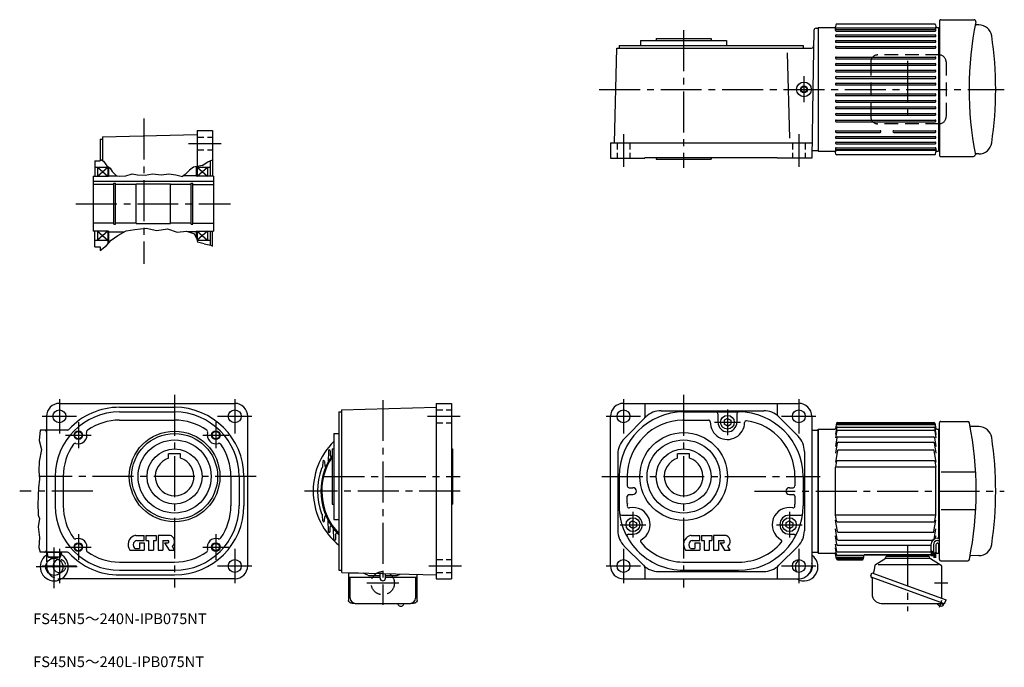
# Model space of a CAD drawing. Extents: x 79 to 1225, y 116 to 869.
import ezdxf

# ---------------------------------------------------------------- set-up
doc = ezdxf.new("R2010")
doc.units = 0
doc.header["$LTSCALE"] = 5
doc.header["$MEASUREMENT"] = 0
for name, pattern in [('CENTER_小_', [8.8, 5.5, -1.1, 1.1, -1.1]), ('HIDDEN2', [4.7625, 3.175, -1.5875]), ('HIDDEN_小_', [2.25, 1.5, -0.75]), ('SEKKEI_A2_', [14.2875, 9.525, -1.5875, 1.5875, -1.5875]), ('SEKKEI_H', [2.38125, 1.5875, -0.79375])]:
    doc.linetypes.add(name, pattern=pattern)
doc.layers.get('0').update_dxf_attribs({"linetype": 'CONTINUOUS'})
for name, color, linetype in [('CENTER', 3, 'SEKKEI_A2_'), ('HIDS', 1, 'HIDDEN2'), ('HOJO', 4, 'CONTINUOUS'), ('TITLE', 4, 'CONTINUOUS')]:
    doc.layers.add(name, color=color, linetype=linetype)
doc.styles.get("Standard").update_dxf_attribs({"font": 'simplex.shx', "bigfont": 'extfont.shx'})

msp = doc.modelspace()

# ---------------------------------------------------------------- linework, layer by layer
for p, q in [((1008.4, 859.8), (1008.4, 715.8)), ((1008.4, 859.8), (1027.6, 859.8)), ((1028.4, 856.6), (1028.4, 860.3)), ((1029, 863), (1028.6, 860.6)), ((1143.9, 863.8), (1030, 863.8)), ((1144.9, 863), (1145.3, 860.6)), ((1145.4, 856.6), (1145.4, 860.3)), ((1146.3, 859.8), (1148.4, 859.8)), ((1148.4, 859.8), (1148.4, 715.8)), ((1149.4, 867.3), (1149.4, 711.3)), ((1150.9, 868.8), (1189.7, 868.8)), ((1195.4, 862.8), (1192.2, 862.8)), ((1003.4, 856.4), (1002.2, 787.8)), ((1005.9, 858.8), (1008.4, 858.8)), ((1008.4, 858.8), (1008.4, 716.8)), ((1144.4, 858.9), (1029.4, 858.9)), ((1029.4, 857.6), (1144.4, 857.6)), ((1029.4, 855.6), (1144.4, 855.6)), ((1029.4, 851.1), (1144.4, 851.1)), ((1029.4, 849.1), (1144.4, 849.1)), ((1149.4, 858.3), (1148.4, 858.3)), ((776.8, 838.8), (990.8, 838.8)), ((776.8, 838.8), (776.8, 835.8)), ((801.8, 844.8), (901.8, 844.8)), ((801.8, 844.8), (801.8, 838.8)), ((819.8, 846.8), (883.8, 846.8)), ((819.8, 846.8), (819.8, 844.8)), ((883.8, 846.8), (883.8, 844.8)), ((901.8, 844.8), (901.8, 838.8)), ((990.8, 838.8), (990.8, 835.8)), ((1029.4, 844.6), (1144.4, 844.6)), ((1029.4, 842.6), (1144.4, 842.6)), ((1029.4, 837.8), (1144.4, 837.8)), ((771.3, 725.8), (774.2, 835.8)), ((774.2, 835.8), (1000.6, 835.8)), ((975.4, 731.1), (972.8, 830.4)), ((1029.4, 835.8), (1144.4, 835.8)), ((1029.4, 825.4), (1144.4, 825.4)), ((1029.4, 823.4), (1144.4, 823.4)), ((1029.4, 817.8), (1144.4, 817.8)), ((1029.4, 815.8), (1144.4, 815.8)), ((1029.4, 810.2), (1144.4, 810.2)), ((1029.4, 808.2), (1144.4, 808.2)), ((1029.4, 802.6), (1144.4, 802.6)), ((1029.4, 800.6), (1144.4, 800.6)), ((1029.4, 795), (1144.4, 795)), ((1029.4, 793), (1144.4, 793)), ((1002.2, 787.8), (1000.8, 707.8)), ((1029.4, 782.6), (1144.4, 782.6)), ((1029.4, 780.6), (1144.4, 780.6)), ((1029.4, 775), (1144.4, 775)), ((1029.4, 773), (1144.4, 773)), ((1029.4, 767.4), (1144.4, 767.4)), ((1029.4, 765.4), (1144.4, 765.4)), ((1029.4, 759.8), (1144.4, 759.8)), ((1029.4, 757.8), (1144.4, 757.8)), ((1029.4, 752.2), (1144.4, 752.2)), ((1029.4, 750.2), (1144.4, 750.2)), ((175.8, 732.5), (285.8, 735.4)), ((285.8, 739.9), (303.8, 739.9)), ((285.8, 739.9), (285.8, 698.4)), ((303.8, 739.9), (303.8, 686.9)), ((1029.4, 739.8), (1080.4, 739.8)), ((1029.4, 737.8), (1080.4, 737.8)), ((1096.4, 739.8), (1144.4, 739.8)), ((1096.4, 737.8), (1144.4, 737.8)), ((172.8, 729.9), (175.8, 729.9)), ((172.8, 729.9), (172.8, 704.9)), ((175.8, 732.5), (175.8, 705)), ((766.8, 725.8), (1001.2, 725.8)), ((766.8, 725.8), (766.8, 707.8)), ((1029.4, 733), (1144.4, 733)), ((1029.4, 731), (1144.4, 731)), ((1029.4, 726.5), (1144.4, 726.5)), ((1029.4, 724.5), (1144.4, 724.5)), ((1000.8, 716.8), (1008.4, 716.8)), ((1008.4, 715.8), (1027.6, 715.8)), ((1028.4, 719), (1028.4, 715.4)), ((1029, 712.6), (1028.6, 715)), ((1029.4, 720), (1144.4, 720)), ((1029.4, 718), (1144.4, 718)), ((1144.4, 716.8), (1029.4, 716.8)), ((1143.9, 711.8), (1030, 711.8)), ((1144.9, 712.6), (1145.3, 715)), ((1145.4, 719), (1145.4, 715.4)), ((1146.3, 715.8), (1148.4, 715.8)), ((1149.4, 717.3), (1148.4, 717.3)), ((1195.4, 712.8), (1192.2, 712.8)), ((166.8, 704.9), (172.8, 704.9)), ((166.8, 704.9), (166.8, 686.9)), ((300.8, 704.7), (300.8, 686.9)), ((766.8, 707.8), (806.8, 707.8)), ((806.8, 708.8), (960.8, 708.8)), ((806.8, 708.8), (806.8, 707.8)), ((819.8, 708.8), (819.8, 706.8)), ((819.8, 706.8), (883.8, 706.8)), ((883.8, 708.8), (883.8, 706.8)), ((960.8, 708.8), (960.8, 707.8)), ((1000.8, 707.8), (960.8, 707.8)), ((1150.9, 709.8), (1189.2, 709.8)), ((166.8, 697.4), (181.8, 697.4)), ((169.8, 697.4), (169.8, 686.9)), ((169.8, 686.9), (181.8, 697.4)), ((169.8, 697.4), (181.8, 686.9)), ((181.8, 698.2), (181.8, 686.9)), ((182.8, 697.5), (182.8, 686.9)), ((182.8, 687.4), (192.8, 687.4)), ((284.8, 687.4), (270, 687.4)), ((284.8, 698.2), (284.8, 686.9)), ((284.8, 687.4), (284.8, 686.9)), ((285.8, 698.4), (285.8, 686.9)), ((285.8, 686.9), (297.8, 697.4)), ((285.8, 697.4), (297.8, 686.9)), ((285.8, 697.4), (300.8, 697.4)), ((297.8, 697.4), (297.8, 686.9)), ((164.8, 686.9), (164.8, 622.9)), ((164.8, 686.9), (182.8, 686.9)), ((164.8, 681.2), (304.8, 681.2)), ((188.9, 677.4), (164.8, 677.4)), ((188.9, 678.7), (190.8, 678.7)), ((188.9, 631.2), (188.9, 678.7)), ((190.8, 631.2), (190.8, 678.7)), ((214.8, 677.4), (190.8, 677.4)), ((214.8, 677.9), (254.8, 677.9)), ((214.8, 631.9), (214.8, 677.9)), ((254.8, 631.9), (254.8, 677.9)), ((278.8, 677.4), (254.8, 677.4)), ((278.8, 678.7), (280.8, 678.7)), ((278.8, 631.2), (278.8, 678.7)), ((280.8, 631.2), (280.8, 678.7)), ((280.8, 677.4), (304.8, 677.4)), ((304.8, 686.9), (284.8, 686.9)), ((304.8, 686.9), (304.8, 623.4)), ((304.8, 686.9), (304.8, 623.4)), ((304.8, 686.9), (304.8, 622.9)), ((188.9, 632.4), (164.8, 632.4)), ((188.9, 631.2), (190.8, 631.2)), ((214.8, 632.4), (190.8, 632.4)), ((214.8, 631.9), (254.8, 631.9)), ((278.8, 632.4), (254.8, 632.4)), ((278.8, 631.2), (280.8, 631.2)), ((280.8, 632.4), (304.8, 632.4)), ((182.8, 622.9), (164.8, 622.9)), ((166.8, 604.9), (166.8, 622.9)), ((169.8, 622.9), (169.8, 612.4)), ((169.8, 622.9), (181.8, 612.4)), ((181.8, 622.9), (169.8, 612.4)), ((181.8, 622.9), (181.8, 607.9)), ((182.8, 622.9), (182.8, 609)), ((182.8, 622.4), (201.3, 622.4)), ((284.8, 622.4), (275.3, 622.4)), ((284.8, 622.9), (284.8, 622.4)), ((284.8, 622.9), (284.8, 615.1)), ((284.8, 622.9), (304.8, 622.9)), ((285.8, 622.9), (285.8, 612.4)), ((297.8, 622.9), (285.8, 612.4)), ((285.8, 622.9), (297.8, 612.4)), ((297.8, 622.9), (297.8, 612.4)), ((300.8, 622.9), (300.8, 606.9)), ((303.8, 605.3), (303.8, 622.9)), ((166.8, 612.4), (181.8, 612.4)), ((285.8, 612.4), (300.8, 612.4)), ((166.8, 604.9), (172.8, 604.9)), ((172.8, 604.9), (172.8, 600.4)), ((125.6, 422.8), (329.6, 422.8)), ((195.6, 418.3), (259.6, 418.3)), ((195.6, 412.8), (259.6, 412.8)), ((450.8, 412.8), (450.8, 228.8)), ((450.8, 412.8), (453.8, 412.8)), ((453.8, 415.4), (563.8, 418.3)), ((453.8, 415.4), (453.8, 226.2)), ((563.8, 422.8), (563.8, 218.8)), ((563.8, 422.8), (581.8, 422.8)), ((581.8, 422.8), (581.8, 218.8)), ((781.8, 422.8), (985.8, 422.8)), ((806.8, 422.8), (806.8, 406.9)), ((825.7, 414.3), (945, 414.3)), ((851.8, 412.8), (915.8, 412.8)), ((960.8, 422.8), (960.8, 409.8)), ((110.6, 407.8), (110.6, 246.5)), ((195.6, 403.3), (259.6, 403.3)), ((344.6, 233.8), (344.6, 407.8)), ((766.8, 233.8), (766.8, 407.8)), ((782.7, 381.6), (808, 407)), ((851, 403.3), (880.8, 403.3)), ((891.8, 410.8), (891.8, 400.8)), ((902.8, 405.4), (898.8, 403.1)), ((898.8, 403.1), (898.8, 398.6)), ((902.8, 405.4), (906.8, 403.1)), ((906.8, 403.1), (906.8, 398.6)), ((913.8, 410.8), (913.8, 400.8)), ((962.7, 407), (985, 384.6)), ((1000.8, 407.8), (1000.8, 233.8)), ((1150.9, 401.8), (1182.3, 401.8)), ((134.8, 391.8), (103, 391.8)), ((902.8, 396.2), (898.8, 398.6)), ((902.8, 396.2), (906.8, 398.6)), ((1000.8, 391.8), (1008.4, 391.8)), ((1008.4, 392.8), (1008.4, 248.8)), ((1008.4, 248.8), (1008.4, 392.8)), ((1008.4, 392.8), (1027.6, 392.8)), ((1029.8, 394.5), (1028.4, 386.8)), ((1029.9, 391), (1028.4, 382.6)), ((1029.8, 399.8), (1028.6, 393.6)), ((1143.6, 397.9), (1030.2, 397.9)), ((1143.2, 399.6), (1030.6, 399.6)), ((1030.8, 400.6), (1143, 400.6)), ((1030.8, 395.3), (1143.1, 395.3)), ((1030.9, 391.8), (1142.9, 391.8)), ((1143.9, 391), (1145.4, 382.6)), ((1144, 399.8), (1145.3, 393.6)), ((1144, 394.5), (1145.4, 386.8)), ((1146.3, 392.8), (1148.4, 392.8)), ((1148.4, 392.8), (1148.4, 266.3)), ((1149.4, 241.3), (1149.4, 400.3)), ((1195.4, 395.8), (1185.9, 395.9)), ((444.8, 387.8), (444.8, 287.8)), ((444.8, 387.8), (450.8, 387.8)), ((1030.2, 383), (1028.4, 372.7)), ((1031.2, 383.8), (1142.6, 383.8)), ((1143.6, 383), (1145.4, 372.7)), ((438.5, 367.8), (438.1, 354.5)), ((440.5, 367.8), (440.7, 362.2)), ((442.8, 369.8), (442.8, 305.8)), ((442.8, 369.8), (444.8, 369.8)), ((581.8, 369.8), (582.8, 369.8)), ((582.8, 369.8), (582.8, 305.8)), ((992.3, 367), (992.3, 274.7)), ((1030.5, 376.9), (1028.4, 364.8)), ((1030.8, 367.9), (1028.4, 354.5)), ((1031.5, 377.7), (1142.3, 377.7)), ((1031.8, 368.8), (1142.1, 368.8)), ((1143, 367.9), (1145.4, 354.5)), ((1143.3, 376.9), (1145.4, 364.8)), ((252.6, 359.2), (252.6, 364.1)), ((266.6, 364.1), (252.6, 364.1)), ((266.6, 359.2), (266.6, 364.1)), ((432, 355.4), (431.8, 348.7)), ((434, 355.4), (434.2, 350.6)), ((775.3, 364), (775.3, 274.7)), ((844.8, 359.2), (844.8, 364.1)), ((858.8, 364.1), (844.8, 364.1)), ((858.8, 359.2), (858.8, 364.1)), ((1029.6, 355.6), (1028.4, 348.7)), ((1030.6, 356.4), (1143.2, 356.4)), ((1144.2, 355.6), (1145.4, 348.7)), ((1145.4, 348.7), (1028.4, 348.7)), ((1028.4, 292.9), (1028.4, 348.7)), ((1145.4, 292.9), (1145.4, 348.7)), ((120.6, 337.8), (120.6, 303.8)), ((130.1, 337.8), (130.1, 303.8)), ((325.1, 337.8), (325.1, 303.8)), ((334.6, 337.8), (334.6, 303.8)), ((340.1, 337.8), (340.1, 303.8)), ((776.8, 337.8), (776.8, 307.1)), ((786.3, 338.2), (786.3, 326.8)), ((981.3, 337.8), (981.3, 326.8)), ((990.8, 337.8), (990.8, 303.8)), ((1190.6, 342.7), (1151.4, 342.7)), ((788.3, 324.8), (792.8, 324.8)), ((974.8, 324.8), (979.3, 324.8)), ((786.3, 306.3), (786.3, 314.8)), ((788.3, 316.8), (792.8, 316.8)), ((974.8, 316.8), (979.3, 316.8)), ((981.3, 314.8), (981.3, 305.6)), ((442.8, 305.8), (444.8, 305.8)), ((581.8, 305.8), (582.8, 305.8)), ((1190.6, 299), (1151.4, 299)), ((432, 286.2), (431.8, 293)), ((434, 286.2), (434.2, 291)), ((438.5, 273.9), (438.1, 287.2)), ((444.8, 287.8), (450.8, 287.8)), ((779.4, 292.8), (792.8, 292.8)), ((792.8, 286.4), (788.8, 284.1)), ((792.8, 286.4), (796.8, 284.1)), ((974.8, 286.4), (970.8, 284.1)), ((974.8, 292.8), (988.3, 292.8)), ((974.8, 286.4), (978.8, 284.1)), ((1145.4, 292.9), (1028.4, 292.9)), ((1029.6, 286.1), (1028.4, 292.9)), ((1030.8, 273.7), (1028.4, 287.2)), ((1143, 273.7), (1145.4, 287.2)), ((1144.2, 286.1), (1145.4, 292.9)), ((440.5, 273.9), (440.7, 279.4)), ((445, 264.9), (444.6, 276.8)), ((788.8, 284.1), (788.8, 279.6)), ((792.8, 277.2), (788.8, 279.6)), ((792.8, 277.2), (796.8, 279.6)), ((796.8, 284.1), (796.8, 279.6)), ((970.8, 284.1), (970.8, 279.6)), ((974.8, 277.2), (970.8, 279.6)), ((974.8, 277.2), (978.8, 279.6)), ((978.8, 284.1), (978.8, 279.6)), ((1030.5, 264.7), (1028.4, 276.8)), ((1030.6, 285.2), (1143.2, 285.2)), ((1143.3, 264.7), (1145.4, 276.8)), ((214.3, 269.3), (224.2, 269.3)), ((224.2, 263.4), (224.2, 269.3)), ((226.3, 269.3), (226.3, 263.4)), ((226.3, 269.3), (238.2, 269.3)), ((238.2, 269.3), (238.2, 263.4)), ((254.1, 269.3), (240.3, 269.3)), ((240.3, 269.3), (240.3, 252.3)), ((447, 264.9), (447.3, 271.3)), ((787.8, 270.8), (792.8, 270.8)), ((860.6, 269.3), (870.5, 269.3)), ((870.5, 263.4), (870.5, 269.3)), ((872.7, 269.3), (884.6, 269.3)), ((872.7, 269.3), (872.7, 263.4)), ((884.6, 269.3), (884.6, 263.4)), ((900.4, 269.3), (886.7, 269.3)), ((886.7, 269.3), (886.7, 252.3)), ((974.8, 270.8), (979.9, 270.8)), ((1030.2, 258.7), (1028.4, 269)), ((1031.5, 263.9), (1142.3, 263.9)), ((1031.8, 272.9), (1142.1, 272.9)), ((1144.9, 265.9), (1145.4, 269)), ((207.5, 252.3), (224.2, 252.3)), ((213.5, 254), (218.7, 254)), ((215.6, 263.4), (224.2, 263.4)), ((218.7, 260.8), (218.7, 254)), ((218.7, 260.8), (224.2, 260.8)), ((224.2, 260.8), (224.2, 252.3)), ((226.3, 263.4), (229.3, 263.4)), ((229.3, 263.4), (229.3, 252.3)), ((229.3, 252.3), (235.2, 252.3)), ((235.2, 263.4), (238.2, 263.4)), ((235.2, 263.4), (235.2, 252.3)), ((240.3, 252.3), (245.9, 252.3)), ((245.9, 263.4), (251.8, 263.4)), ((245.9, 263.4), (245.9, 252.3)), ((248, 260.8), (251.8, 260.8)), ((248, 260.8), (253.1, 252.3)), ((253.1, 252.3), (259.6, 252.3)), ((259.6, 252.3), (257, 256.6)), ((782.7, 257), (805, 234.6)), ((853.9, 252.3), (870.5, 252.3)), ((859.9, 254), (865, 254)), ((861.9, 263.4), (870.5, 263.4)), ((865, 260.8), (865, 254)), ((865, 260.8), (870.5, 260.8)), ((870.5, 260.8), (870.5, 252.3)), ((872.7, 263.4), (875.6, 263.4)), ((875.6, 263.4), (875.6, 252.3)), ((875.6, 252.3), (881.6, 252.3)), ((881.6, 263.4), (884.6, 263.4)), ((881.6, 263.4), (881.6, 252.3)), ((886.7, 252.3), (892.2, 252.3)), ((892.2, 263.4), (898.2, 263.4)), ((892.2, 263.4), (892.2, 252.3)), ((894.3, 260.8), (899.4, 252.3)), ((894.3, 260.8), (898.2, 260.8)), ((899.4, 252.3), (905.9, 252.3)), ((905.9, 252.3), (903.4, 256.6)), ((962.7, 234.6), (985, 257)), ((1029.9, 250.6), (1028.4, 259.1)), ((1029.8, 247.2), (1028.4, 254.9)), ((1031.2, 257.9), (1139.4, 257.9)), ((1148.4, 260.3), (1148.4, 248.8)), ((134.8, 249.8), (103, 249.8)), ((112, 245.1), (111.6, 249.8)), ((111.6, 249.8), (127.6, 249.8)), ((112.4, 244.3), (126.7, 244.3)), ((112.8, 244.2), (119.6, 242.8)), ((126.3, 244.2), (119.6, 242.8)), ((127.1, 245.1), (127.6, 249.8)), ((1000.8, 249.8), (1008.4, 249.8)), ((1008.4, 248.8), (1027.6, 248.8)), ((1029.8, 241.9), (1028.6, 248)), ((1060.5, 243.8), (1030.2, 243.8)), ((1060.1, 242), (1030.6, 242)), ((1030.8, 246.3), (1061.8, 246.3)), ((1030.8, 241.1), (1059.9, 241.1)), ((1139.9, 249.8), (1030.9, 249.8)), ((1060.9, 241.9), (1061.9, 246.8)), ((1061.9, 247.3), (1139.9, 247.3)), ((1061.9, 246.8), (1139.9, 246.8)), ((1075.2, 235.6), (1085.9, 242)), ((1138.4, 242.3), (1086.4, 242.3)), ((1136.6, 244.8), (1088.2, 244.8)), ((1088.4, 246.8), (1088.4, 244.8)), ((1136.4, 246.8), (1136.4, 244.8)), ((1138.4, 242.9), (1138.4, 243)), ((1151.3, 234.5), (1138.9, 242)), ((1142.4, 249.8), (1141.9, 249.8)), ((1141.9, 247.3), (1142.9, 247.3)), ((1141.9, 246.8), (1142.9, 246.8)), ((1145.2, 247.6), (1145.3, 248)), ((1146.3, 248.8), (1148.4, 248.8)), ((1195.4, 245.8), (1185.9, 245.7)), ((110.6, 237.2), (110.6, 233.8)), ((195.6, 238.3), (259.6, 238.3)), ((806.8, 231.8), (806.8, 218.8)), ((850.9, 238.3), (916, 238.3)), ((960.8, 231.8), (960.8, 218.8)), ((1073.7, 229.2), (1074.6, 234.7)), ((1148.3, 235.2), (1078.1, 235.2)), ((1150.9, 239.8), (1182.3, 239.8)), ((1152.3, 200.3), (1152.3, 232.8)), ((1152.3, 229.3), (1152.3, 229.7)), ((330.6, 218.8), (127.9, 218.8)), ((195.6, 228.8), (259.6, 228.8)), ((195.6, 223.3), (259.6, 223.3)), ((450.8, 228.8), (454, 228.8)), ((454, 226.2), (563.8, 223.3)), ((461.9, 225.7), (461.9, 193.5)), ((461.9, 225.7), (473.7, 225.7)), ((463.2, 220.6), (498.7, 220.6)), ((463.9, 196.3), (463.9, 220.6)), ((464.1, 225.9), (464.1, 225.7)), ((484.4, 223), (479.1, 225.5)), ((485.7, 222.7), (498.7, 222.7)), ((498.7, 219.7), (498.7, 225)), ((505, 219.7), (505, 224.9)), ((505, 222.7), (518, 222.7)), ((505, 220.6), (540.5, 220.6)), ((519.3, 223), (522.2, 224.4)), ((539.8, 220.6), (539.8, 196.3)), ((541.8, 219.1), (541.8, 224.3)), ((541.8, 193.5), (541.8, 223.9)), ((563.8, 218.8), (581.8, 218.8)), ((781.8, 218.8), (985.8, 218.8)), ((822.7, 227.3), (945, 227.3)), ((851.8, 228.8), (915.8, 228.8)), ((1069.5, 222.2), (1070.8, 225.7)), ((1070.2, 220.6), (1070.2, 220.6)), ((1070.2, 220.6), (1070.2, 220.6)), ((1154.2, 190), (1070.2, 220.6)), ((1070.8, 225.7), (1157.2, 194.3)), ((1071, 219.6), (1071, 201.1)), ((1073.6, 229.1), (1072.2, 225.2)), ((1152.3, 196.1), (1152.3, 200.3)), ((469.9, 190.3), (533.8, 190.3)), ((519.3, 189.9), (469.9, 189.9)), ((533.8, 189.9), (526.3, 189.9)), ((1081.8, 190.3), (1153.2, 190.3)), ((1150.5, 190.3), (1154, 189.1)), ((1153.6, 188), (1154, 189.1)), ((1154, 189.1), (1154.3, 190)), ((1155.9, 190.8), (1157.2, 194.3))]:
    msp.add_line(p, q)
at = {"linetype": 'Continuous'}
for p, q in [((1149.4, 391.3), (1148.4, 391.3)), ((1149.4, 391.3), (1148.4, 391.3)), ((1147.4, 266.3), (1149.4, 266.3)), ((1139.4, 258.3), (1139.4, 251.2)), ((1142.4, 258.3), (1142.4, 248.3)), ((1145.4, 258.3), (1145.4, 249.6)), ((1147.4, 263.3), (1149.4, 263.3)), ((1147.4, 260.3), (1149.4, 260.3)), ((1142.4, 250.1), (1139.4, 251.2)), ((1139.9, 251), (1139.9, 245.3)), ((1140.1, 250.9), (1140.1, 245.3)), ((1140.3, 250.9), (1140.3, 245.3)), ((1140.5, 250.8), (1140.5, 245.3)), ((1140.7, 250.7), (1140.7, 245.3)), ((1140.9, 250.6), (1140.9, 245.3)), ((1141.1, 250.6), (1141.1, 245.3)), ((1141.3, 250.5), (1141.3, 245.3)), ((1141.5, 250.4), (1141.5, 245.3)), ((1141.7, 250.3), (1141.7, 245.3)), ((1141.9, 250.3), (1141.9, 245.3)), ((1142.4, 249.8), (1141.9, 249.8)), ((1141.9, 246.8), (1142.9, 246.8)), ((1145.4, 249.6), (1142.4, 248.3)), ((1142.9, 248.6), (1142.9, 243.4)), ((1143.1, 248.6), (1143.1, 243.4)), ((1143.3, 248.7), (1143.3, 243.4)), ((1143.5, 248.8), (1143.5, 243.4)), ((1143.7, 248.9), (1143.7, 243.4)), ((1143.9, 249), (1143.9, 243.4)), ((1144.1, 249.1), (1144.1, 243.4)), ((1144.3, 249.1), (1144.3, 243.4)), ((1144.5, 249.2), (1144.5, 243.4)), ((1144.7, 249.3), (1144.7, 243.4)), ((1144.9, 249.4), (1144.9, 243.4)), ((1149.4, 250.3), (1148.4, 250.3))]:
    msp.add_line(p, q, dxfattribs=at)
at = {"flags": 128}
for points in [[(469.9, 189.9), (469.2, 190), (468.5, 190), (467.8, 190), (467.1, 190.1), (466.5, 190.2), (465.9, 190.4), (465.3, 190.5), (464.7, 190.7), (464.2, 190.9), (463.7, 191.1), (463.3, 191.4), (462.9, 191.7), (462.5, 192), (462.3, 192.2), (462.2, 192.4), (462.1, 192.7), (462, 193), (461.9, 193.2), (461.9, 193.5)], [(541.8, 193.5), (541.8, 193.2), (541.7, 193), (541.6, 192.7), (541.5, 192.4), (541.3, 192.2), (541.2, 192), (541, 191.8), (540.8, 191.7), (540.4, 191.4), (540, 191.1), (539.5, 190.9), (538.9, 190.7), (538.4, 190.5), (537.8, 190.4), (537.2, 190.2), (536.5, 190.1), (535.9, 190), (535.2, 190), (534.5, 190), (533.8, 189.9)]]:
    msp.add_lwpolyline(points, dxfattribs=at)
for centre, radius in [((991.8, 787.8), 8.5), ((991.8, 787.8), 3.25), ((125.6, 407.8), 7.5), ((329.6, 407.8), 7.5), ((781.8, 407.8), 7.5), ((985.8, 407.8), 7.5), ((902.8, 400.8), 8), ((147.6, 385.8), 4.25), ((259.6, 337.8), 52.7), ((307.6, 385.8), 4.25), ((259.6, 337.8), 50), ((259.6, 337.8), 42.5), ((851.8, 337.8), 51), ((851.8, 337.8), 42.5), ((259.6, 337.8), 32), ((851.8, 337.8), 32), ((792.8, 281.8), 8), ((974.8, 281.8), 8), ((147.6, 255.8), 4.25), ((307.6, 255.8), 4.25), ((119.6, 232.8), 10), ((329.6, 233.8), 7.5), ((781.8, 233.8), 7.5), ((985.8, 233.8), 7.5)]:
    msp.add_circle(centre, radius)
for centre, radius, start, end in [((1027.6, 860.8), 1, 270, 350), ((1030, 862.8), 1, 90, 170), ((1143.9, 862.8), 1, 10, 90), ((1146.3, 860.8), 1, 190, 270), ((1150.9, 867.3), 1.5, 89.5, 180), ((1583.9, 787.8), 400, 168.6685, 190.9684), ((1189.7, 866.8), 2, 348.6685, 90), ((1192.2, 863.8), 1, 169.0153, 269.5), ((1195.4, 847.8), 15, 8.5196, 90), ((1005.9, 856.3), 2.5, 90, 179), ((1029.4, 857.9), 1, 90, 180), ((1029.4, 856.6), 1, 90, 270), ((1029.4, 850.1), 1, 90, 270), ((1144.4, 857.9), 1, 0, 90), ((1144.4, 856.6), 1, 270, 90), ((1144.4, 850.1), 1, 270, 90), ((794.9, 787.8), 420, 351.4804, 8.5196), ((1000.6, 838.3), 2.5, 270, 358.9998), ((1029.4, 843.6), 1, 90, 270), ((1029.4, 836.8), 1, 90, 270), ((1144.4, 843.6), 1, 270, 90), ((1144.4, 836.8), 1, 270, 90), ((1029.4, 824.4), 1, 90, 270), ((1144.4, 824.4), 1, 270, 90), ((1029.4, 816.8), 1, 90, 270), ((1144.4, 816.8), 1, 270, 90), ((1029.4, 809.2), 1, 90, 270), ((1029.4, 801.6), 1, 90, 270), ((1144.4, 809.2), 1, 270, 90), ((1144.4, 801.6), 1, 270, 90), ((1029.4, 794), 1, 90, 270), ((1144.4, 794), 1, 270, 90), ((1029.4, 781.6), 1, 90, 270), ((1144.4, 781.6), 1, 270, 90), ((1029.4, 774), 1, 90, 270), ((1144.4, 774), 1, 270, 90), ((1029.4, 766.4), 1, 90, 270), ((1029.4, 758.8), 1, 90, 270), ((1144.4, 766.4), 1, 270, 90), ((1144.4, 758.8), 1, 270, 90), ((1029.4, 751.2), 1, 90, 270), ((1144.4, 751.2), 1, 270, 90), ((1029.4, 738.8), 1, 90, 270), ((1080.4, 738.8), 1, 270, 90), ((1096.4, 738.8), 1, 90, 270), ((1144.4, 738.8), 1, 270, 90), ((1029.4, 732), 1, 90, 270), ((1029.4, 725.5), 1, 90, 270), ((1144.4, 732), 1, 270, 90), ((1144.4, 725.5), 1, 270, 90), ((1195.4, 727.8), 15, 270, 351.4804), ((1027.6, 714.8), 1, 10, 90), ((1029.4, 719), 1, 90, 270), ((1029.4, 717.8), 1, 180, 270), ((1030, 712.8), 1, 190, 270), ((1143.9, 712.8), 1, 270, 350), ((1144.4, 719), 1, 270, 90), ((1144.4, 717.8), 1, 270, 0), ((1146.3, 714.8), 1, 90, 170), ((1150.9, 711.3), 1.5, 180, 270.5), ((1189.2, 711.8), 2, 270, 359.2103), ((1192.2, 711.8), 1, 90.5, 179.2103), ((125.6, 407.8), 15, 90, 180), ((195.6, 337.8), 75, 90, 180), ((195.6, 337.8), 80.5, 90, 137.1004), ((259.6, 337.8), 80.5, 0, 90), ((259.6, 337.8), 75, 0, 90), ((329.6, 407.8), 15, 0, 90), ((781.8, 407.8), 15, 90, 180), ((851.8, 337.8), 75, 90, 180), ((825.7, 389.3), 25, 90, 135), ((889.8, 410.8), 2, 0, 90), ((915.8, 410.8), 2, 90, 180), ((915.8, 337.8), 75, 0, 90), ((945, 389.3), 25, 45, 90), ((985.8, 407.8), 15, 0, 90), ((195.6, 337.8), 65.5, 90, 124.9054), ((259.6, 337.8), 65.5, 55.0949, 90), ((851.8, 337.8), 65.5, 90.7042, 179.6735), ((804.3, 406.9), 2.5, 315, 0), ((880.8, 401.3), 2, 358.6957, 90), ((902.8, 400.8), 20, 178.6979, 359.6333), ((924.8, 400.7), 2, 81.8525, 179.6286), ((915.8, 337.8), 65.5, 0, 81.8522), ((963.3, 409.8), 2.5, 180, 228.1281), ((1150.9, 400.3), 1.5, 89.5, 180), ((1182.3, 399.8), 2, 11.4469, 90), ((108.1, 389.3), 2.5, 0, 90), ((134.8, 394.3), 2.5, 270, 317.1004), ((159.5, 389.5), 2.5, 124.9053, 197.0564), ((295.6, 389.5), 2.5, 342.944, 55.0951), ((902.8, 400.8), 11, 180, 0), ((1027.6, 393.8), 1, 270, 350), ((1030.2, 396.9), 1, 90, 168.5887), ((1030.6, 398.6), 1, 90, 168.5887), ((1030.8, 399.6), 1, 90, 168.5887), ((1030.8, 394.3), 1, 90, 170), ((1030.9, 390.8), 1, 90, 170), ((1142.9, 390.8), 1, 10, 90), ((1143, 399.6), 1, 11.4113, 90), ((1143.1, 394.3), 1, 10, 90), ((1143.2, 398.6), 1, 11.4113, 90), ((1143.6, 396.9), 1, 11.4113, 90), ((1146.3, 393.8), 1, 190, 270), ((792.2, 320.8), 400, 348.5531, 11.4469), ((1185.9, 396.9), 1, 190.9372, 269.5), ((1195.4, 380.8), 15, 8.5196, 90), ((147.6, 385.8), 10, 252.944, 17.0562), ((307.6, 385.8), 10, 162.9439, 287.0567), ((501.8, 320.8), 81, 134.7249, 230.9772), ((800.3, 364), 25, 135, 180), ((967.3, 367), 25, 0, 45), ((1031.2, 382.8), 1, 90, 170), ((1142.6, 382.8), 1, 10, 90), ((794.9, 320.8), 420, 351.4804, 8.5196), ((195.6, 337.8), 65.5, 145.0951, 180), ((143.9, 373.9), 2.5, 72.9421, 145.0956), ((311.2, 373.9), 2.5, 34.9044, 107.055), ((259.6, 337.8), 65.5, 0, 34.9051), ((439.5, 367.8), 1, 2, 178), ((1031.5, 376.7), 1, 90, 170), ((1031.8, 367.8), 1, 90, 170), ((1142.1, 367.8), 1, 10, 90), ((1142.3, 376.7), 1, 10, 90), ((259.6, 337.8), 22.5, 108.1263, 71.8737), ((501.8, 320.8), 72, 145.0292, 224.9005), ((501.8, 320.8), 71, 146.2002, 224.0849), ((433, 355.4), 1, 2, 178), ((441.7, 362.2), 1, 182, 325.4243), ((851.8, 337.8), 22.5, 108.1263, 71.8737), ((1030.6, 355.4), 1, 90, 170), ((1143.2, 355.4), 1, 10, 90), ((501.8, 320.8), 76, 159.7164, 200.2836), ((431.5, 346.8), 1, 110.0596, 159.7164), ((430.8, 348.7), 1, 290.0596, 358), ((435.2, 350.6), 1, 182, 335.8917), ((437.1, 354.5), 1, 332.5205, 358), ((788.3, 326.8), 2, 180, 270), ((792.8, 320.8), 4, 270, 90), ((974.8, 320.8), 4, 90, 270), ((979.3, 326.8), 2, 270, 0), ((788.3, 314.8), 2, 90, 180), ((979.3, 314.8), 2, 0, 90), ((195.6, 303.8), 75, 180, 270), ((195.6, 303.8), 65.5, 180, 214.9053), ((259.6, 303.8), 80.5, 270, 0), ((259.6, 303.8), 75, 270, 0), ((259.6, 303.8), 65.5, 325.0949, 0), ((851.8, 303.8), 75, 177.5187, 270), ((851.8, 303.8), 65.5, 177.8142, 180), ((788.3, 303.4), 2, 180.4194, 281.7966), ((792.8, 281.8), 20, 299.1011, 101.7987), ((915.8, 303.8), 75, 270, 359.986), ((974.8, 281.8), 20, 78.2016, 240.8994), ((979.3, 303.4), 2, 258.2015, 359.5808), ((915.8, 303.8), 65.5, 359.581, 1.5304), ((431.5, 294.8), 1, 200.2836, 249.9404), ((430.8, 292.9), 1, 2, 69.9404), ((435.2, 291), 1, 24.1083, 178), ((437.1, 287.1), 1, 2, 27.4795), ((779.4, 294.8), 2, 187.0818, 270), ((792.8, 281.8), 11, 270, 90), ((974.8, 281.8), 11, 90, 270), ((988.3, 294.8), 2, 270, 352.9183), ((433, 286.2), 1, 182, 358), ((441.7, 279.4), 1, 34.5757, 178), ((443.6, 276.8), 1, 2, 37.1099), ((1030.6, 286.2), 1, 190, 270), ((1143.2, 286.2), 1, 270, 350), ((143.9, 267.8), 2.5, 214.9052, 287.0549), ((147.6, 255.8), 10, 342.9447, 107.0563), ((216.5, 258.7), 11.1, 112.3525, 215.3745), ((214.3, 264.2), 5.1, 90, 112.3527), ((254.1, 265.9), 3.4, 59.1331, 90), ((251.9, 262.3), 7.65, 311.8104, 59.133), ((307.6, 255.8), 10, 72.944, 197.0561), ((311.2, 267.8), 2.5, 252.9438, 325.0956), ((439.5, 273.9), 1, 182, 358), ((446, 264.9), 1, 182, 358), ((448.3, 271.2), 1, 42.7826, 178), ((800.3, 274.7), 25, 180, 225), ((787.8, 268.8), 2, 90, 208.6495), ((803.5, 262.6), 2, 119.097, 220.4797), ((862.9, 258.7), 11.1, 112.3525, 215.3745), ((860.6, 264.2), 5.1, 90, 112.3527), ((900.4, 265.9), 3.4, 59.1331, 90), ((898.3, 262.3), 7.65, 311.8104, 59.133), ((964.1, 262.6), 2, 319.5205, 60.8973), ((979.9, 268.8), 2, 331.3506, 90), ((967.3, 274.7), 25, 315, 0), ((1031.5, 264.9), 1, 190, 270), ((1031.8, 273.9), 1, 190, 270), ((1142.1, 273.9), 1, 270, 350), ((1142.3, 264.9), 1, 270, 350), ((108.1, 252.3), 2.5, 270, 0), ((159.5, 252.2), 2.5, 162.9426, 235.0949), ((217.4, 258.2), 5.95, 135.5461, 220.529), ((213.5, 254.9), 0.85, 220.5302, 270), ((215.6, 260), 3.4, 90, 135.5462), ((251.8, 262.1), 1.27, 270, 90), ((295.6, 252.2), 2.5, 304.9051, 17.055), ((851.8, 303.8), 65.5, 220.4799, 269.1865), ((863.7, 258.2), 5.95, 135.5461, 220.529), ((861.9, 260), 3.4, 90, 135.5462), ((898.2, 262.1), 1.27, 270, 90), ((915.8, 303.8), 65.5, 270.171, 319.5207), ((1031.2, 258.9), 1, 190, 270), ((1195.4, 260.8), 15, 270, 351.4804), ((119.6, 232.8), 16.3, 126.1075, 53.8925), ((107.6, 249.2), 4, 306.1075, 5), ((113, 245.2), 1, 185, 258.7177), ((125.6, 233.8), 7.5, 95.2192, 283.7057), ((126.1, 245.2), 1, 281.2823, 355), ((131.5, 249.2), 4, 175, 233.8925), ((134.8, 247.3), 2.5, 42.8998, 90), ((195.6, 303.8), 80.5, 222.8998, 270), ((195.6, 303.8), 65.5, 235.095, 270), ((259.6, 303.8), 65.5, 270, 304.9051), ((991.8, 232.8), 10, 122.125, 218.9503), ((991.8, 232.8), 16.3, 239.1928, 53.8925), ((1003.8, 249.2), 4, 222.208, 233.8925), ((1027.6, 247.8), 1, 10, 90), ((1030.2, 244.8), 1, 191.4113, 270), ((1030.6, 243), 1, 191.4113, 270), ((1030.8, 247.3), 1, 190, 270), ((1030.8, 242.1), 1, 191.4113, 270), ((1030.9, 250.8), 1, 190, 270), ((1059.9, 242.1), 1, 270, 348.5887), ((1060.1, 243), 1, 270, 348.5887), ((1060.5, 244.8), 1, 270, 348.5887), ((1085.4, 242.9), 1, 301.1768, 2.7494), ((1088.2, 243), 1.8, 90, 182.7494), ((1136.6, 243), 1.8, 360, 90), ((1139.4, 242.9), 1, 180, 238.8232), ((1144.2, 247.8), 1, 314.4964, 348.5887), ((1146.3, 247.8), 1, 90, 170), ((1150.9, 241.3), 1.5, 180, 270), ((1182.3, 241.8), 2, 270, 348.5531), ((1185.9, 244.7), 1, 90.5, 169.0628), ((125.6, 233.8), 15, 180, 216.8692), ((329.6, 233.8), 15, 270, 0), ((781.8, 233.8), 15, 180, 270), ((822.7, 252.3), 25, 225, 270), ((804.3, 231.8), 2.5, 0, 48.1281), ((945, 252.3), 25, 270, 315), ((963.3, 231.8), 2.5, 131.8719, 180), ((985.8, 233.8), 15, 270, 0), ((991.8, 232.8), 10, 306.8699, 25.8419), ((1073.2, 229.3), 0.5, 340, 350), ((1075.9, 234.4), 1.3, 121.1768, 170), ((1150.3, 232.8), 2, 0, 58.8232), ((463.2, 221.9), 1.3, 180, 270), ((485.7, 225.7), 3, 244.1093, 270), ((501.8, 219.7), 3.15, 180, 0), ((518, 225.7), 3, 270, 295.8907), ((540.5, 221.9), 1.3, 270, 0), ((1070, 219.6), 1, 0, 70), ((469.9, 196.3), 6, 180, 270), ((533.8, 196.3), 6, 270, 0), ((1081.8, 201.1), 10.8, 180, 270), ((1148.2, 189.9), 1.3, 162.4011, 233.3985), ((1152.8, 196.1), 9, 233.3985, 266.6015), ((1152.4, 188.4), 1.3, 266.6015, 340), ((1153.2, 189.3), 1, 70, 90), ((1154.7, 191.3), 1.3, 250, 340)]:
    msp.add_arc(centre, radius, start, end)
at = {"linetype": 'Continuous'}
for radius, end in [(8, 180), (5, 180), (2, 180.8113)]:
    msp.add_arc((1147.4, 258.3), radius, 90, end, dxfattribs=at)
at = {"linetype": 'HIDDEN_小_'}
msp.add_arc((1070.8, 221.8), 1.3, 160, 250, dxfattribs=at)
msp.add_ellipse((522.8, 189.9), major_axis=(-3.5, 0), ratio=0.800474, start_param=6.153523, end_param=9.55444)
at = {"layer": 'CENTER'}
for p, q in [((851.8, 856.8), (851.8, 696.8)), ((1112.4, 820.9), (1112.4, 754.7)), ((991.8, 803.2), (991.8, 772.8)), ((753.7, 787.8), (1224.9, 787.8)), ((223.8, 753.8), (223.8, 585.1)), ((781.8, 735.8), (781.8, 697.8)), ((985.8, 735.8), (985.8, 697.8)), ((275.8, 724.9), (313.8, 724.9)), ((144.8, 654.9), (324.8, 654.9)), ((125.6, 427.8), (125.6, 387.8)), ((259.6, 432.8), (259.6, 208.8)), ((329.6, 427.8), (329.6, 387.8)), ((501.8, 426.7), (501.8, 188.8)), ((781.8, 427.8), (781.8, 387.8)), ((851.8, 432.8), (851.8, 208.8)), ((985.8, 427.8), (985.8, 387.8)), ((902.8, 415.8), (902.8, 385.8)), ((105.6, 407.8), (145.6, 407.8)), ((309.6, 407.8), (349.6, 407.8)), ((553.8, 407.8), (591.8, 407.8)), ((761.8, 407.8), (801.8, 407.8)), ((965.8, 407.8), (1005.8, 407.8)), ((147.6, 400.8), (147.6, 370.8)), ((307.6, 400.8), (307.6, 370.8)), ((887.8, 400.8), (917.8, 400.8)), ((132.6, 385.8), (162.6, 385.8)), ((292.6, 385.8), (322.6, 385.8)), ((354.6, 337.8), (102.2, 337.8)), ((432.8, 337.8), (591.8, 337.8)), ((756.8, 337.8), (1010.8, 337.8)), ((164.3, 320.8), (79.4, 320.8)), ((591.8, 320.8), (410.8, 320.8)), ((934.1, 320.8), (1224.9, 320.8)), ((792.8, 296.8), (792.8, 266.8)), ((974.8, 296.8), (974.8, 266.8)), ((777.8, 281.8), (807.8, 281.8)), ((959.8, 281.8), (989.8, 281.8)), ((147.6, 270.8), (147.6, 240.8)), ((307.6, 270.8), (307.6, 240.8)), ((119.6, 207.8), (119.6, 255.8)), ((125.6, 253.8), (125.6, 213.8)), ((132.6, 255.8), (162.6, 255.8)), ((292.6, 255.8), (322.6, 255.8)), ((329.6, 253.8), (329.6, 213.8)), ((781.8, 253.8), (781.8, 213.8)), ((985.8, 253.8), (985.8, 213.8)), ((1112.4, 258.1), (1112.4, 181.3)), ((146.2, 232.8), (93.8, 232.8)), ((105.6, 233.8), (145.6, 233.8)), ((309.6, 233.8), (349.6, 233.8)), ((555.3, 233.8), (593.3, 233.8)), ((761.8, 233.8), (801.8, 233.8)), ((965.8, 233.8), (1005.8, 233.8)), ((1073.6, 229.1), (1073.7, 229.2)), ((1073.6, 229.1), (1073.6, 229.1)), ((520.4, 213.8), (483.3, 213.8)), ((1149.4, 185.8), (1152.4, 194.1))]:
    msp.add_line(p, q, dxfattribs=at)
at = {"layer": 'CENTER', "linetype": 'CENTER_小_'}
msp.add_line((1159.2, 213.8), (1143.7, 213.8), dxfattribs=at)
at = {"layer": 'HIDS'}
for p, q in [((1149.2, 827.8), (1077.5, 827.8)), ((1069.5, 819.8), (1069.5, 755.8)), ((1157.2, 819.8), (1157.2, 755.8)), ((1149.2, 747.8), (1077.5, 747.8))]:
    msp.add_line(p, q, dxfattribs=at)
at = {"layer": 'HIDS', "linetype": 'SEKKEI_H'}
for p, q in [((285.8, 732.4), (303.8, 732.4)), ((774.3, 725.8), (774.3, 707.8)), ((789.3, 725.8), (789.3, 707.8)), ((978.3, 725.8), (978.3, 707.8)), ((993.3, 725.8), (993.3, 707.8)), ((285.8, 717.4), (303.8, 717.4)), ((563.8, 415.3), (581.8, 415.3)), ((563.8, 400.3), (581.8, 400.3)), ((110.6, 246.5), (110.6, 237.2)), ((563.8, 241.3), (581.8, 241.3)), ((127.9, 218.8), (125.6, 218.8)), ((563.8, 226.3), (581.8, 226.3))]:
    msp.add_line(p, q, dxfattribs=at)
at = {"layer": 'HIDS'}
msp.add_circle((501.8, 213.8), 13.5, dxfattribs=at)
for centre, start, end in [((1077.5, 819.8), 90, 180), ((1149.2, 819.8), 0, 90), ((1077.5, 755.8), 180, 270), ((1149.2, 755.8), 270, 0)]:
    msp.add_arc(centre, 8, start, end, dxfattribs=at)
at = {"layer": 'HIDS', "linetype": 'SEKKEI_H'}
for radius, start, end in [(7.5, 283.7057, 95.2192), (15, 216.8692, 270)]:
    msp.add_arc((125.6, 233.8), radius, start, end, dxfattribs=at)
at = {"layer": 'HOJO'}
for p, q in [((172.8, 706.8), (176.9, 704.3)), ((176.9, 704.3), (180.9, 698.8)), ((291.5, 699.5), (281.4, 697.5)), ((291.5, 699.5), (298.3, 703.5)), ((298.3, 703.5), (303.8, 706)), ((180.9, 698.8), (184.6, 696.3)), ((184.6, 696.3), (186.8, 692.5)), ((186.8, 692.5), (191.8, 687.5)), ((191.8, 687.5), (195.9, 687)), ((195.9, 687), (202.8, 687.5)), ((202.8, 687.5), (210.3, 689.8)), ((210.3, 689.8), (216.3, 688.5)), ((216.3, 688.5), (225.3, 688)), ((225.3, 688), (234, 689.5)), ((234, 689.5), (244.3, 688.5)), ((244.3, 688.5), (252.8, 689.5)), ((252.8, 689.5), (261, 688.3)), ((261, 688.3), (268.8, 686.5)), ((272, 688.8), (268.8, 686.5)), ((276.9, 694), (272, 688.8)), ((281.4, 697.5), (276.9, 694)), ((193.5, 618), (203.3, 623.5)), ((203.3, 623.5), (213.5, 624.8)), ((213.5, 624.8), (226.5, 626.3)), ((226.5, 626.3), (239, 623.8)), ((239, 623.8), (251.5, 625.8)), ((251.5, 625.8), (262.5, 622)), ((262.5, 622), (273.5, 623)), ((273.5, 623), (282.8, 619.8)), ((284.9, 614.9), (282.8, 619.8)), ((180.5, 606.4), (185.8, 612.4)), ((185.8, 612.4), (193.5, 618)), ((284.9, 614.9), (286.1, 610.4)), ((294, 608.3), (286.1, 610.4)), ((294, 608.3), (303.8, 606.3)), ((172.8, 600.4), (180.5, 606.4)), ((103, 391.8), (102.1, 379.8)), ((102.1, 379.8), (104.6, 369.1)), ((104.6, 369.1), (102.1, 355.3)), ((102.1, 355.3), (101.8, 344.2)), ((101.8, 344.2), (102.5, 334.7)), ((102.5, 334.7), (101.4, 324.7)), ((101.4, 324.7), (100.7, 315.8)), ((100.7, 315.8), (100.3, 304.1)), ((100.3, 304.1), (101, 295.9)), ((101, 295.9), (100.7, 292.7)), ((100.7, 292.7), (102.5, 288.8)), ((102.5, 288.8), (101, 279.2)), ((101, 279.2), (102.5, 266.8)), ((102.5, 266.8), (101.8, 255.1)), ((101.8, 255.1), (103, 249.8))]:
    msp.add_line(p, q, dxfattribs=at)
for centre, radius in [((991.8, 787.8), 4), ((147.6, 385.8), 5), ((307.6, 385.8), 5), ((147.6, 255.8), 5), ((307.6, 255.8), 5)]:
    msp.add_circle(centre, radius, dxfattribs=at)

# ---------------------------------------------------------------- texts
at = {"layer": 'TITLE'}
for s, p in [('FS45N5～240N-IPB075NT', (95, 166.2)), ('FS45N5～240L-IPB075NT', (95, 116.2))]:
    msp.add_text(s, height=12.5, dxfattribs=at).set_placement(p)

doc.saveas('drawing.dxf')
